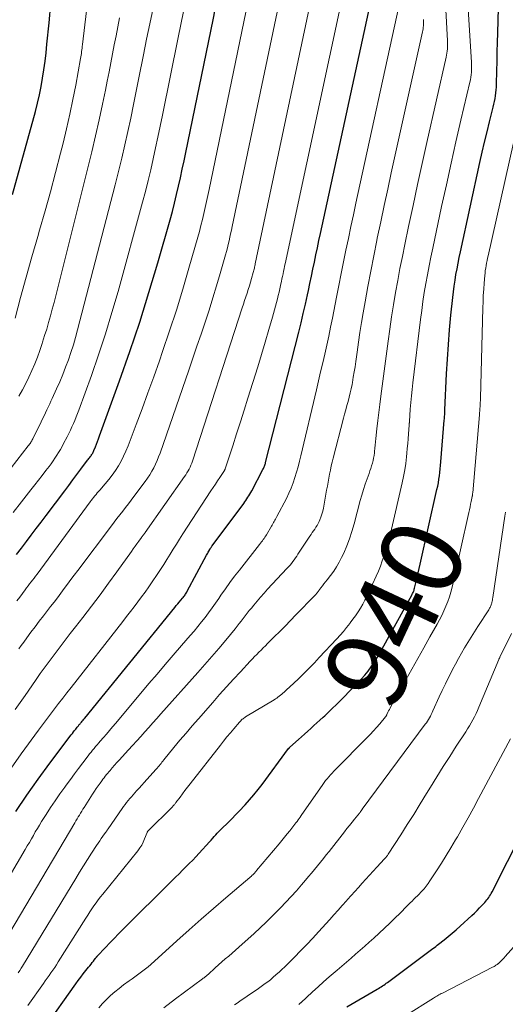
# Model space of a CAD drawing. Units: feet. Extents: x 1935000 to 1940044, y 579997 to 585010.
# Drawn here: x 1936181 to 1936301, y 581235 to 581477 of the extents above; entities that cross this region are included whole.
import ezdxf
from ezdxf.enums import TextEntityAlignment as Align

# ---------------------------------------------------------------- set-up
doc = ezdxf.new("R2010")
doc.units = ezdxf.units.FT
doc.header["$LTSCALE"] = 100
doc.header["$MEASUREMENT"] = 0
for name, color, linetype, lineweight in [('CONTOUR INDEX', 32, 'Continuous', 25), ('CONTOUR INDEX LABEL', 7, 'Continuous', 15), ('CONTOUR INTERMEDIATE', 40, 'Continuous', 15)]:
    doc.layers.add(name, color=color, linetype=linetype, lineweight=lineweight)
doc.styles.add('slant', font='romans.shx', dxfattribs={"oblique": 14.999978})

msp = doc.modelspace()

# ---------------------------------------------------------------- linework, layer by layer
at = {"layer": 'CONTOUR INDEX', "flags": 128}
for points, elevation in [([(1936180.5, 581282.4), (1936183.19, 581286.39), (1936185.99, 581290.32), (1936188.85, 581294.2), (1936194.14, 581301.17), (1936194.41, 581301.53), (1936194.69, 581301.89), (1936194.97, 581302.25), (1936195.24, 581302.6), (1936195.6, 581303.07), (1936195.7, 581303.19), (1936195.8, 581303.32), (1936195.9, 581303.44), (1936196, 581303.56), (1936196.11, 581303.69), (1936196.21, 581303.81), (1936196.31, 581303.93), (1936196.42, 581304.05), (1936196.62, 581304.29), (1936196.83, 581304.53), (1936197.03, 581304.77), (1936197.23, 581305.01), (1936197.44, 581305.25), (1936219.56, 581332.47), (1936219.93, 581332.92), (1936220.29, 581333.36), (1936220.66, 581333.8), (1936221.03, 581334.25), (1936221.44, 581334.72), (1936221.61, 581334.92), (1936221.77, 581335.13), (1936221.93, 581335.34), (1936222.09, 581335.55), (1936222.23, 581335.77), (1936222.38, 581335.99), (1936222.51, 581336.22), (1936222.64, 581336.44), (1936227.38, 581345.28), (1936227.52, 581345.55), (1936227.66, 581345.81), (1936227.81, 581346.08), (1936227.95, 581346.34), (1936228.15, 581346.7), (1936228.19, 581346.78), (1936228.24, 581346.86), (1936228.29, 581346.94), (1936228.34, 581347.02), (1936228.4, 581347.12), (1936228.48, 581347.24), (1936228.56, 581347.37), (1936228.65, 581347.49), (1936228.74, 581347.61), (1936236.5, 581358.01), (1936236.77, 581358.38), (1936237.04, 581358.76), (1936237.3, 581359.14), (1936237.55, 581359.53), (1936237.79, 581359.93), (1936238.03, 581360.33), (1936238.25, 581360.73), (1936238.47, 581361.14), (1936241.24, 581366.37), (1936241.35, 581366.57), (1936241.44, 581366.78), (1936241.53, 581366.99), (1936241.62, 581367.2), (1936241.7, 581367.42), (1936241.77, 581367.64), (1936241.84, 581367.86), (1936241.9, 581368.08), (1936250.03, 581400.08), (1936250.59, 581402.35), (1936251.14, 581404.64), (1936251.67, 581406.93), (1936252.18, 581409.22), (1936252.42, 581410.31), (1936252.79, 581412.06), (1936253.17, 581413.81), (1936253.53, 581415.57), (1936253.89, 581417.32), (1936254.26, 581419.08), (1936254.62, 581420.83), (1936254.99, 581422.59), (1936255.37, 581424.34), (1936268.77, 581486.25)], 920), ([(1936187.51, 581229.06), (1936195.26, 581240.07), (1936195.86, 581240.89), (1936196.46, 581241.7), (1936197.09, 581242.5), (1936197.73, 581243.29), (1936198.41, 581244.11), (1936198.71, 581244.48), (1936199.01, 581244.86), (1936199.3, 581245.24), (1936199.59, 581245.62), (1936200.05, 581246.22), (1936200.11, 581246.3), (1936200.17, 581246.39), (1936200.23, 581246.47), (1936200.29, 581246.55), (1936200.35, 581246.63), (1936200.41, 581246.7), (1936200.47, 581246.78), (1936200.54, 581246.85), (1936202.53, 581248.96), (1936203.59, 581250.08), (1936204.67, 581251.2), (1936205.75, 581252.3), (1936206.84, 581253.4), (1936218.94, 581265.43), (1936219.78, 581266.26), (1936220.62, 581267.09), (1936221.46, 581267.92), (1936222.31, 581268.74), (1936223.14, 581269.56), (1936223.97, 581270.4), (1936224.78, 581271.26), (1936225.58, 581272.12), (1936228.13, 581274.94), (1936228.5, 581275.36), (1936228.88, 581275.78), (1936229.25, 581276.2), (1936229.63, 581276.63), (1936230, 581277.05), (1936230.39, 581277.46), (1936230.78, 581277.86), (1936231.19, 581278.26), (1936232.51, 581279.52), (1936233.57, 581280.55), (1936234.61, 581281.6), (1936235.64, 581282.66), (1936236.65, 581283.74), (1936236.87, 581283.98), (1936237.96, 581285.2), (1936239.02, 581286.45), (1936240.05, 581287.73), (1936241.04, 581289.03), (1936247.54, 581297.82), (1936247.58, 581297.86), (1936247.61, 581297.91), (1936247.65, 581297.95), (1936247.69, 581297.99), (1936247.73, 581298.04), (1936247.77, 581298.08), (1936247.81, 581298.11), (1936247.85, 581298.15), (1936249.96, 581300.03), (1936250.72, 581300.71), (1936251.48, 581301.39), (1936252.23, 581302.08), (1936252.99, 581302.76), (1936253.74, 581303.45), (1936254.49, 581304.14), (1936255.24, 581304.83), (1936256, 581305.51), (1936256.41, 581305.89), (1936257.09, 581306.53), (1936257.77, 581307.17), (1936258.44, 581307.82), (1936259.1, 581308.47), (1936264.52, 581313.93), (1936265.4, 581314.87), (1936266.26, 581315.84), (1936267.06, 581316.85), (1936267.83, 581317.9), (1936268.55, 581318.97), (1936269.25, 581320.06), (1936269.92, 581321.18), (1936270.56, 581322.3), (1936277.81, 581335.5), (1936277.91, 581335.7), (1936278.01, 581335.9), (1936278.11, 581336.11), (1936278.2, 581336.32), (1936278.28, 581336.53), (1936278.35, 581336.74), (1936278.42, 581336.96), (1936278.47, 581337.18), (1936278.89, 581338.85), (1936279.15, 581339.91), (1936279.4, 581340.97), (1936279.65, 581342.03), (1936279.89, 581343.1), (1936283.99, 581361.42), (1936284.17, 581362.26), (1936284.33, 581363.11), (1936284.47, 581363.96), (1936284.59, 581364.81), (1936284.7, 581365.66), (1936284.79, 581366.52), (1936284.88, 581367.38), (1936284.95, 581368.24), (1936285.79, 581378.51), (1936285.81, 581378.82), (1936285.84, 581379.13), (1936285.86, 581379.45), (1936285.89, 581379.76), (1936285.91, 581380.07), (1936285.93, 581380.38), (1936285.95, 581380.7), (1936285.96, 581381.01), (1936286.37, 581389.84), (1936286.57, 581393.45), (1936286.8, 581397.05), (1936287.1, 581400.65), (1936287.43, 581404.24), (1936287.87, 581408.6), (1936288.03, 581410.01), (1936288.21, 581411.42), (1936288.42, 581412.82), (1936288.66, 581414.22), (1936288.91, 581415.62), (1936289.18, 581417.01), (1936289.46, 581418.4), (1936289.76, 581419.79), (1936294.54, 581441.74), (1936295.1, 581444.26), (1936295.68, 581446.77), (1936296.28, 581449.27), (1936296.9, 581451.76), (1936297.82, 581455.37), (1936297.99, 581456.06), (1936298.14, 581456.76), (1936298.27, 581457.46), (1936298.39, 581458.17), (1936298.48, 581458.88), (1936298.55, 581459.59), (1936298.6, 581460.3), (1936298.63, 581461.02), (1936298.7, 581464.26), (1936298.76, 581466.59), (1936298.81, 581468.93), (1936298.87, 581471.26), (1936298.93, 581473.6), (1936299.17, 581482.81)], 940), ([(1936179.69, 581433.93), (1936185.32, 581454.3), (1936185.84, 581456.32), (1936186.32, 581458.36), (1936186.73, 581460.42), (1936187.1, 581462.48), (1936187.41, 581464.55), (1936187.69, 581466.63), (1936187.94, 581468.71), (1936188.16, 581470.79), (1936188.67, 581476.1), (1936189.12, 581480.84)], 880), ([(1936180.66, 581345.47), (1936181.88, 581347.06), (1936183.1, 581348.65), (1936184.32, 581350.24), (1936185.54, 581351.84), (1936186.75, 581353.44), (1936187.96, 581355.04), (1936192.54, 581361.15), (1936193.53, 581362.47), (1936194.51, 581363.79), (1936195.5, 581365.1), (1936196.49, 581366.41), (1936198.16, 581368.65), (1936198.31, 581368.84), (1936198.46, 581369.04), (1936198.62, 581369.23), (1936198.77, 581369.43), (1936198.79, 581369.46), (1936198.93, 581369.64), (1936199.06, 581369.82), (1936199.19, 581370.01), (1936199.31, 581370.21), (1936199.42, 581370.41), (1936199.53, 581370.61), (1936199.62, 581370.81), (1936199.71, 581371.02), (1936200.07, 581371.93), (1936200.33, 581372.6), (1936200.59, 581373.26), (1936200.84, 581373.93), (1936201.09, 581374.6), (1936206.01, 581388.16), (1936208.53, 581395.34), (1936210.96, 581402.56), (1936213.23, 581409.83), (1936215.4, 581417.13), (1936218.41, 581427.7), (1936218.98, 581429.75), (1936219.52, 581431.8), (1936220.02, 581433.87), (1936220.5, 581435.94), (1936220.95, 581438.01), (1936221.4, 581440.09), (1936221.84, 581442.17), (1936222.27, 581444.25), (1936228.97, 581476.77), (1936229.51, 581479.3)], 900), ([(1936261.83, 581234.38), (1936269.33, 581238.74), (1936269.65, 581238.93), (1936269.97, 581239.12), (1936270.29, 581239.32), (1936270.6, 581239.52), (1936270.91, 581239.73), (1936271.22, 581239.95), (1936271.52, 581240.16), (1936271.82, 581240.38), (1936281.64, 581247.7), (1936281.98, 581247.96), (1936282.32, 581248.21), (1936282.66, 581248.47), (1936283.01, 581248.72), (1936283.35, 581248.98), (1936283.69, 581249.24), (1936284.03, 581249.5), (1936284.37, 581249.76), (1936285.74, 581250.83), (1936286.75, 581251.64), (1936287.75, 581252.46), (1936288.73, 581253.31), (1936289.69, 581254.17), (1936292.59, 581256.82), (1936293.23, 581257.43), (1936293.86, 581258.04), (1936294.47, 581258.67), (1936295.08, 581259.32), (1936295.74, 581260.05), (1936296, 581260.34), (1936296.25, 581260.64), (1936296.48, 581260.95), (1936296.71, 581261.26), (1936296.93, 581261.59), (1936297.14, 581261.92), (1936297.33, 581262.25), (1936297.51, 581262.6), (1936305.07, 581277.55)], 960)]:
    msp.add_lwpolyline(points, dxfattribs=dict(at, elevation=elevation))
at = {"layer": 'CONTOUR INTERMEDIATE', "flags": 128}
for points, elevation in [([(1936183.48, 581234.69), (1936187.29, 581240.11), (1936187.76, 581240.77), (1936188.22, 581241.43), (1936188.69, 581242.08), (1936189.15, 581242.74), (1936189.61, 581243.4), (1936190.07, 581244.07), (1936190.51, 581244.74), (1936190.94, 581245.42), (1936197.68, 581256.15), (1936198.17, 581256.92), (1936198.66, 581257.68), (1936199.18, 581258.44), (1936199.69, 581259.18), (1936200.23, 581259.92), (1936200.77, 581260.65), (1936201.32, 581261.37), (1936201.89, 581262.09), (1936210.48, 581272.71), (1936210.99, 581273.4), (1936211.44, 581274.11), (1936211.83, 581274.86), (1936212.17, 581275.64), (1936212.77, 581277.2), (1936212.78, 581277.22), (1936212.79, 581277.24), (1936212.8, 581277.26), (1936212.8, 581277.28), (1936212.85, 581277.4), (1936212.89, 581277.44), (1936218.97, 581283.51), (1936219.09, 581283.64), (1936219.21, 581283.76), (1936219.32, 581283.89), (1936219.43, 581284.02), (1936219.54, 581284.15), (1936219.65, 581284.28), (1936219.75, 581284.42), (1936219.86, 581284.56), (1936220.86, 581285.91), (1936221.47, 581286.72), (1936222.08, 581287.52), (1936222.7, 581288.33), (1936223.32, 581289.13), (1936230.77, 581298.62), (1936231.58, 581299.65), (1936232.4, 581300.67), (1936233.23, 581301.68), (1936234.07, 581302.69), (1936235.44, 581304.3), (1936235.6, 581304.49), (1936235.78, 581304.67), (1936235.96, 581304.84), (1936236.15, 581305.01), (1936236.35, 581305.16), (1936236.56, 581305.31), (1936236.77, 581305.45), (1936236.98, 581305.58), (1936243.97, 581309.81), (1936244.29, 581310.01), (1936244.62, 581310.22), (1936244.93, 581310.44), (1936245.24, 581310.67), (1936245.55, 581310.9), (1936245.85, 581311.14), (1936246.14, 581311.39), (1936246.43, 581311.64), (1936246.77, 581311.96), (1936247.22, 581312.37), (1936247.68, 581312.79), (1936248.12, 581313.21), (1936248.57, 581313.64), (1936250.18, 581315.2), (1936251.43, 581316.41), (1936252.65, 581317.64), (1936253.86, 581318.89), (1936255.06, 581320.16), (1936259.37, 581324.79), (1936260.19, 581325.7), (1936260.99, 581326.61), (1936261.77, 581327.55), (1936262.54, 581328.5), (1936262.67, 581328.67), (1936263.34, 581329.56), (1936263.99, 581330.46), (1936264.6, 581331.39), (1936265.2, 581332.33), (1936265.76, 581333.28), (1936266.3, 581334.26), (1936266.81, 581335.25), (1936267.28, 581336.25), (1936269.07, 581340.18), (1936269.61, 581341.41), (1936270.11, 581342.65), (1936270.56, 581343.91), (1936270.99, 581345.18), (1936271.38, 581346.42), (1936271.58, 581347.08), (1936271.78, 581347.74), (1936271.97, 581348.4), (1936272.15, 581349.06), (1936272.33, 581349.73), (1936272.5, 581350.39), (1936272.66, 581351.06), (1936272.82, 581351.73), (1936275.43, 581363.06), (1936275.76, 581364.65), (1936276.06, 581366.25), (1936276.3, 581367.86), (1936276.49, 581369.47), (1936276.58, 581370.34), (1936276.7, 581371.52), (1936276.81, 581372.71), (1936276.91, 581373.9), (1936277, 581375.09), (1936277.16, 581377.24), (1936277.17, 581377.35), (1936277.18, 581377.47), (1936277.19, 581377.59), (1936277.19, 581377.7), (1936277.2, 581377.82), (1936277.21, 581377.94), (1936277.22, 581378.05), (1936277.23, 581378.17), (1936277.44, 581381.18), (1936277.57, 581382.8), (1936277.71, 581384.42), (1936277.88, 581386.04), (1936278.06, 581387.66), (1936279.95, 581403.24), (1936280.23, 581405.44), (1936280.54, 581407.64), (1936280.88, 581409.83), (1936281.25, 581412.01), (1936281.64, 581414.19), (1936282.05, 581416.37), (1936282.49, 581418.54), (1936282.94, 581420.71), (1936285.14, 581430.98), (1936286.29, 581436.27), (1936287.46, 581441.56), (1936288.66, 581446.85), (1936289.88, 581452.12), (1936292.06, 581461.45), (1936292.19, 581462.06), (1936292.3, 581462.68), (1936292.38, 581463.3), (1936292.45, 581463.92), (1936292.49, 581464.55), (1936292.51, 581465.17), (1936292.5, 581465.8), (1936292.48, 581466.42), (1936290.73, 581493.91)], 936), ([(1936178.8, 581292.22), (1936181.84, 581296.5), (1936186.06, 581302.31), (1936187.04, 581303.64), (1936188.02, 581304.97), (1936189.02, 581306.29), (1936190.03, 581307.6), (1936191.04, 581308.91), (1936192.05, 581310.22), (1936193.07, 581311.52), (1936194.09, 581312.83), (1936206.81, 581329.06), (1936207.74, 581330.25), (1936208.67, 581331.45), (1936209.6, 581332.64), (1936210.52, 581333.84), (1936211.43, 581335.05), (1936212.33, 581336.27), (1936213.2, 581337.51), (1936214.05, 581338.76), (1936215.24, 581340.55), (1936216.05, 581341.79), (1936216.85, 581343.03), (1936217.64, 581344.28), (1936218.42, 581345.54), (1936219.19, 581346.79), (1936219.98, 581348.05), (1936220.77, 581349.29), (1936221.57, 581350.54), (1936228.46, 581361.14), (1936229, 581361.96), (1936229.54, 581362.78), (1936230.08, 581363.59), (1936230.63, 581364.39), (1936231.64, 581365.86), (1936231.69, 581365.93), (1936231.73, 581366.01), (1936231.78, 581366.08), (1936231.82, 581366.16), (1936231.85, 581366.24), (1936231.89, 581366.32), (1936231.92, 581366.41), (1936231.95, 581366.49), (1936233.8, 581372.18), (1936234.74, 581375.11), (1936235.68, 581378.04), (1936236.62, 581380.97), (1936237.55, 581383.91), (1936239.96, 581391.58), (1936240.9, 581394.62), (1936241.81, 581397.66), (1936242.69, 581400.72), (1936243.54, 581403.78), (1936244.77, 581408.3), (1936244.98, 581409.1), (1936245.19, 581409.91), (1936245.38, 581410.72), (1936245.56, 581411.54), (1936245.64, 581411.92), (1936245.78, 581412.54), (1936245.91, 581413.17), (1936246.04, 581413.79), (1936246.17, 581414.41), (1936246.3, 581415.04), (1936246.43, 581415.66), (1936246.56, 581416.28), (1936246.69, 581416.9), (1936262.94, 581492.49)], 916), ([(1936180.33, 581403.55), (1936181.68, 581408.57), (1936183.06, 581413.58), (1936184.46, 581418.59), (1936185.9, 581423.59), (1936186.34, 581425.13), (1936187.69, 581429.85), (1936189, 581434.58), (1936190.26, 581439.33), (1936191.49, 581444.08), (1936192.11, 581446.5), (1936192.97, 581450.06), (1936193.79, 581453.62), (1936194.53, 581457.2), (1936195.22, 581460.79), (1936196.41, 581467.27), (1936196.48, 581467.7), (1936196.55, 581468.13), (1936196.62, 581468.56), (1936196.68, 581468.99), (1936196.73, 581469.43), (1936196.79, 581469.86), (1936196.84, 581470.29), (1936196.9, 581470.73), (1936199.45, 581492.15)], 884), ([(1936181.13, 581242.75), (1936181.49, 581243.3), (1936181.84, 581243.85), (1936182.19, 581244.41), (1936195.22, 581265.88), (1936196.17, 581267.44), (1936197.14, 581269), (1936198.12, 581270.55), (1936199.11, 581272.09), (1936200.35, 581274.01), (1936200.73, 581274.59), (1936201.12, 581275.16), (1936201.51, 581275.72), (1936201.91, 581276.29), (1936202.55, 581277.17), (1936202.63, 581277.29), (1936202.72, 581277.4), (1936202.8, 581277.52), (1936202.88, 581277.64), (1936202.96, 581277.75), (1936203.04, 581277.87), (1936203.13, 581277.99), (1936203.21, 581278.1), (1936206.63, 581283.06), (1936206.99, 581283.57), (1936207.35, 581284.07), (1936207.73, 581284.56), (1936208.11, 581285.05), (1936208.5, 581285.53), (1936208.9, 581286), (1936209.31, 581286.47), (1936209.72, 581286.93), (1936210.17, 581287.41), (1936210.81, 581288.11), (1936211.44, 581288.81), (1936212.08, 581289.51), (1936212.71, 581290.21), (1936214.99, 581292.74), (1936215.23, 581293.02), (1936215.48, 581293.3), (1936215.72, 581293.59), (1936215.95, 581293.88), (1936216.19, 581294.17), (1936216.42, 581294.45), (1936216.66, 581294.74), (1936216.89, 581295.03), (1936219.36, 581298.06), (1936220.84, 581299.85), (1936222.33, 581301.63), (1936223.84, 581303.4), (1936225.37, 581305.15), (1936228.88, 581309.15), (1936230.56, 581311.06), (1936232.26, 581312.95), (1936233.97, 581314.83), (1936235.7, 581316.7), (1936238.13, 581319.31), (1936238.65, 581319.86), (1936239.17, 581320.41), (1936239.7, 581320.95), (1936240.24, 581321.49), (1936240.77, 581322.02), (1936241.31, 581322.55), (1936241.85, 581323.09), (1936242.39, 581323.62), (1936244.01, 581325.23), (1936245.35, 581326.57), (1936246.69, 581327.92), (1936248.02, 581329.28), (1936249.35, 581330.64), (1936254.02, 581335.45), (1936254.15, 581335.59), (1936254.28, 581335.73), (1936254.4, 581335.88), (1936254.52, 581336.03), (1936254.63, 581336.18), (1936254.75, 581336.33), (1936254.86, 581336.48), (1936254.98, 581336.64), (1936255.48, 581337.32), (1936255.84, 581337.81), (1936256.21, 581338.3), (1936256.59, 581338.78), (1936256.97, 581339.26), (1936257.84, 581340.33), (1936258.61, 581341.37), (1936259.34, 581342.45), (1936259.98, 581343.57), (1936260.56, 581344.73), (1936261.07, 581345.83), (1936261.82, 581347.58), (1936262.51, 581349.35), (1936263.1, 581351.15), (1936263.63, 581352.98), (1936265.15, 581358.76), (1936265.52, 581360.09), (1936265.92, 581361.41), (1936266.35, 581362.72), (1936266.81, 581364.03), (1936267.31, 581365.38), (1936267.53, 581366), (1936267.74, 581366.63), (1936267.94, 581367.26), (1936268.12, 581367.89), (1936268.28, 581368.53), (1936268.42, 581369.18), (1936268.53, 581369.83), (1936268.62, 581370.48), (1936268.65, 581370.76), (1936268.73, 581371.56), (1936268.81, 581372.35), (1936268.9, 581373.15), (1936268.98, 581373.95), (1936269.23, 581376.36), (1936269.45, 581378.36), (1936269.68, 581380.35), (1936269.92, 581382.35), (1936270.18, 581384.34), (1936271.99, 581397.88), (1936272.41, 581400.86), (1936272.85, 581403.85), (1936273.32, 581406.82), (1936273.82, 581409.8), (1936274.35, 581412.77), (1936274.9, 581415.73), (1936275.49, 581418.69), (1936276.09, 581421.64), (1936277.02, 581426.06), (1936278.12, 581431.22), (1936279.23, 581436.38), (1936280.37, 581441.52), (1936281.52, 581446.67), (1936286.25, 581467.64), (1936286.35, 581468.13), (1936286.44, 581468.63), (1936286.5, 581469.13), (1936286.55, 581469.64), (1936286.59, 581470.14), (1936286.6, 581470.65), (1936286.6, 581471.16), (1936286.58, 581471.66), (1936285.4, 581493.11)], 932), ([(1936180.34, 581307.38), (1936182.79, 581310.89), (1936185.35, 581314.54), (1936186.53, 581316.22), (1936187.73, 581317.89), (1936188.94, 581319.55), (1936190.16, 581321.2), (1936191.4, 581322.84), (1936192.64, 581324.48), (1936193.89, 581326.11), (1936195.16, 581327.73), (1936196.96, 581330.02), (1936199.1, 581332.79), (1936201.23, 581335.59), (1936203.31, 581338.41), (1936205.37, 581341.26), (1936208.92, 581346.25), (1936209.37, 581346.87), (1936209.81, 581347.49), (1936210.26, 581348.11), (1936210.71, 581348.73), (1936211.39, 581349.65), (1936211.5, 581349.8), (1936211.61, 581349.96), (1936211.73, 581350.11), (1936211.84, 581350.27), (1936211.96, 581350.42), (1936212.07, 581350.57), (1936212.18, 581350.73), (1936212.29, 581350.88), (1936221.99, 581364.64), (1936222.29, 581365.08), (1936222.57, 581365.53), (1936222.84, 581366), (1936223.09, 581366.47), (1936223.32, 581366.95), (1936223.54, 581367.44), (1936223.73, 581367.93), (1936223.91, 581368.44), (1936236.15, 581406.04), (1936236.44, 581406.94), (1936236.74, 581407.85), (1936237.03, 581408.75), (1936237.32, 581409.65), (1936237.61, 581410.56), (1936237.9, 581411.47), (1936238.17, 581412.38), (1936238.44, 581413.29), (1936238.86, 581414.75), (1936238.93, 581415.02), (1936239, 581415.29), (1936239.06, 581415.55), (1936239.13, 581415.82), (1936239.19, 581416.09), (1936239.25, 581416.36), (1936239.3, 581416.63), (1936239.36, 581416.91), (1936254.75, 581489.72)], 912), ([(1936181.23, 581322.3), (1936181.84, 581323.15), (1936182.45, 581323.99), (1936183.23, 581325.04), (1936184.24, 581326.4), (1936185.26, 581327.75), (1936186.29, 581329.1), (1936187.32, 581330.45), (1936189.06, 581332.69), (1936189.91, 581333.79), (1936190.75, 581334.88), (1936191.58, 581335.99), (1936192.41, 581337.1), (1936193.23, 581338.21), (1936194.06, 581339.32), (1936194.89, 581340.42), (1936195.72, 581341.53), (1936204, 581352.55), (1936204.68, 581353.45), (1936205.37, 581354.35), (1936206.07, 581355.24), (1936206.77, 581356.13), (1936207.48, 581357.02), (1936208.17, 581357.92), (1936208.86, 581358.82), (1936209.54, 581359.73), (1936212.32, 581363.45), (1936212.88, 581364.25), (1936213.42, 581365.07), (1936213.92, 581365.91), (1936214.39, 581366.77), (1936214.82, 581367.65), (1936215.23, 581368.54), (1936215.59, 581369.45), (1936215.94, 581370.37), (1936223, 581390.77), (1936224.02, 581393.71), (1936225.03, 581396.66), (1936226.03, 581399.61), (1936227.03, 581402.56), (1936228, 581405.52), (1936228.94, 581408.49), (1936229.85, 581411.47), (1936230.73, 581414.46), (1936232.04, 581419.07), (1936232.28, 581419.93), (1936232.51, 581420.79), (1936232.72, 581421.66), (1936232.92, 581422.52), (1936233.11, 581423.39), (1936233.3, 581424.26), (1936233.49, 581425.14), (1936233.67, 581426.01), (1936246.15, 581485.4)], 908), ([(1936164.81, 581242.41), (1936182.84, 581273.06), (1936183.34, 581273.91), (1936183.84, 581274.76), (1936184.33, 581275.62), (1936184.82, 581276.48), (1936185.31, 581277.33), (1936185.82, 581278.19), (1936186.33, 581279.03), (1936186.85, 581279.87), (1936187.96, 581281.64), (1936189.06, 581283.34), (1936190.18, 581285.02), (1936191.34, 581286.68), (1936192.52, 581288.32), (1936192.92, 581288.86), (1936193.92, 581290.22), (1936194.93, 581291.58), (1936195.94, 581292.93), (1936196.96, 581294.28), (1936198.3, 581296.04), (1936198.65, 581296.5), (1936199.01, 581296.96), (1936199.38, 581297.42), (1936199.75, 581297.87), (1936200.12, 581298.32), (1936200.5, 581298.76), (1936200.88, 581299.21), (1936201.27, 581299.65), (1936202.03, 581300.51), (1936202.79, 581301.38), (1936203.55, 581302.26), (1936204.31, 581303.14), (1936205.05, 581304.03), (1936213.22, 581313.76), (1936215.21, 581316.11), (1936217.2, 581318.46), (1936219.2, 581320.79), (1936221.22, 581323.12), (1936223.37, 581325.59), (1936224.3, 581326.69), (1936225.22, 581327.79), (1936226.12, 581328.91), (1936227.01, 581330.04), (1936227.87, 581331.19), (1936228.72, 581332.35), (1936229.56, 581333.52), (1936230.38, 581334.7), (1936230.91, 581335.49), (1936232.01, 581337.06), (1936233.12, 581338.61), (1936234.27, 581340.14), (1936235.44, 581341.65), (1936240.42, 581347.98), (1936240.65, 581348.27), (1936240.87, 581348.56), (1936241.09, 581348.84), (1936241.3, 581349.14), (1936241.52, 581349.43), (1936241.72, 581349.73), (1936241.91, 581350.04), (1936242.1, 581350.35), (1936243.31, 581352.41), (1936243.48, 581352.71), (1936243.66, 581353.01), (1936243.83, 581353.31), (1936244.01, 581353.6), (1936244.18, 581353.9), (1936244.35, 581354.2), (1936244.52, 581354.5), (1936244.68, 581354.81), (1936246.99, 581359.26), (1936247.6, 581360.51), (1936248.16, 581361.77), (1936248.65, 581363.06), (1936249.1, 581364.37), (1936249.5, 581365.7), (1936249.88, 581367.03), (1936250.23, 581368.37), (1936250.56, 581369.71), (1936254.39, 581385.91), (1936254.9, 581388.11), (1936255.41, 581390.31), (1936255.92, 581392.52), (1936256.42, 581394.72), (1936256.91, 581396.93), (1936257.38, 581399.13), (1936257.84, 581401.35), (1936258.29, 581403.56), (1936259.3, 581408.67), (1936259.87, 581411.57), (1936260.45, 581414.46), (1936261.03, 581417.35), (1936261.62, 581420.24), (1936262.22, 581423.12), (1936262.82, 581426.01), (1936263.44, 581428.89), (1936264.06, 581431.78), (1936274.6, 581480.04)], 924), ([(1936179.36, 581366.74), (1936183.58, 581372.15), (1936183.73, 581372.35), (1936183.89, 581372.56), (1936184.03, 581372.77), (1936184.17, 581372.99), (1936184.31, 581373.21), (1936184.43, 581373.44), (1936184.56, 581373.66), (1936184.67, 581373.89), (1936186.72, 581378.1), (1936187.08, 581378.83), (1936187.44, 581379.57), (1936187.79, 581380.3), (1936188.15, 581381.03), (1936188.22, 581381.17), (1936188.53, 581381.83), (1936188.85, 581382.49), (1936189.15, 581383.16), (1936189.46, 581383.82), (1936190.52, 581386.15), (1936191.3, 581387.92), (1936192.05, 581389.7), (1936192.75, 581391.49), (1936193.43, 581393.3), (1936194.05, 581395.13), (1936194.65, 581396.96), (1936195.19, 581398.81), (1936195.7, 581400.67), (1936204.94, 581436.26), (1936205.76, 581439.53), (1936206.56, 581442.8), (1936207.32, 581446.09), (1936208.05, 581449.38), (1936208.75, 581452.68), (1936209.44, 581455.98), (1936210.12, 581459.28), (1936210.78, 581462.58), (1936211.89, 581468.21), (1936212.66, 581472.03), (1936213.44, 581475.84), (1936214.23, 581479.65)], 892), ([(1936180.79, 581334.07), (1936181.47, 581335), (1936182.16, 581335.92), (1936182.82, 581336.8), (1936183.18, 581337.29), (1936183.55, 581337.77), (1936183.91, 581338.25), (1936184.28, 581338.74), (1936184.64, 581339.22), (1936185.01, 581339.71), (1936185.37, 581340.2), (1936185.73, 581340.68), (1936198.77, 581358.38), (1936199.05, 581358.76), (1936199.34, 581359.13), (1936199.63, 581359.5), (1936199.93, 581359.87), (1936200.23, 581360.23), (1936200.54, 581360.6), (1936200.84, 581360.95), (1936201.15, 581361.31), (1936202.5, 581362.83), (1936203.37, 581363.88), (1936204.21, 581364.96), (1936204.98, 581366.09), (1936205.72, 581367.24), (1936206.38, 581368.44), (1936207.01, 581369.65), (1936207.57, 581370.89), (1936208.09, 581372.16), (1936210.08, 581377.39), (1936211.55, 581381.28), (1936212.99, 581385.19), (1936214.4, 581389.11), (1936215.78, 581393.04), (1936216.58, 581395.32), (1936218.3, 581400.41), (1936219.97, 581405.52), (1936221.54, 581410.66), (1936223.06, 581415.81), (1936225.23, 581423.39), (1936225.63, 581424.84), (1936226.01, 581426.3), (1936226.37, 581427.76), (1936226.71, 581429.23), (1936227.03, 581430.7), (1936227.35, 581432.17), (1936227.67, 581433.65), (1936227.98, 581435.12), (1936237.55, 581481.09)], 904), ([(1936173.49, 581243.41), (1936195, 581279.61), (1936195.28, 581280.08), (1936195.56, 581280.55), (1936195.85, 581281.03), (1936196.13, 581281.5), (1936196.42, 581281.97), (1936196.71, 581282.44), (1936197, 581282.91), (1936197.3, 581283.37), (1936199.39, 581286.64), (1936199.83, 581287.32), (1936200.28, 581288), (1936200.75, 581288.68), (1936201.22, 581289.34), (1936201.61, 581289.89), (1936201.9, 581290.28), (1936202.19, 581290.66), (1936202.49, 581291.03), (1936202.8, 581291.41), (1936203.66, 581292.41), (1936204.22, 581293.07), (1936204.79, 581293.72), (1936205.37, 581294.36), (1936205.94, 581295), (1936208.21, 581297.49), (1936209.21, 581298.59), (1936210.21, 581299.7), (1936211.21, 581300.8), (1936212.2, 581301.91), (1936213.19, 581303.02), (1936214.18, 581304.13), (1936215.18, 581305.24), (1936216.17, 581306.35), (1936225.23, 581316.49), (1936226.97, 581318.45), (1936228.69, 581320.43), (1936230.39, 581322.43), (1936232.08, 581324.45), (1936234.41, 581327.25), (1936234.92, 581327.87), (1936235.42, 581328.5), (1936235.91, 581329.14), (1936236.4, 581329.79), (1936236.88, 581330.43), (1936237.38, 581331.07), (1936237.88, 581331.7), (1936238.39, 581332.33), (1936239, 581333.07), (1936239.83, 581334.06), (1936240.67, 581335.03), (1936241.52, 581335.99), (1936242.39, 581336.94), (1936247.14, 581342.03), (1936247.52, 581342.44), (1936247.88, 581342.86), (1936248.23, 581343.29), (1936248.57, 581343.73), (1936248.9, 581344.18), (1936249.22, 581344.63), (1936249.53, 581345.09), (1936249.84, 581345.55), (1936252.74, 581349.96), (1936253.04, 581350.41), (1936253.34, 581350.85), (1936253.65, 581351.3), (1936253.96, 581351.74), (1936254.26, 581352.18), (1936254.54, 581352.64), (1936254.79, 581353.11), (1936255.02, 581353.6), (1936255.19, 581353.99), (1936255.47, 581354.69), (1936255.72, 581355.4), (1936255.91, 581356.13), (1936256.07, 581356.86), (1936256.88, 581361.27), (1936257.06, 581362.26), (1936257.25, 581363.25), (1936257.43, 581364.25), (1936257.6, 581365.24), (1936257.79, 581366.23), (1936258, 581367.22), (1936258.23, 581368.2), (1936258.47, 581369.18), (1936261.01, 581378.95), (1936261.28, 581379.99), (1936261.56, 581381.02), (1936261.85, 581382.06), (1936262.14, 581383.09), (1936262.42, 581384.12), (1936262.68, 581385.16), (1936262.91, 581386.21), (1936263.12, 581387.26), (1936263.2, 581387.73), (1936263.43, 581389.02), (1936263.65, 581390.31), (1936263.85, 581391.61), (1936264.03, 581392.91), (1936264.35, 581395.17), (1936264.7, 581397.6), (1936265.06, 581400.02), (1936265.45, 581402.44), (1936265.87, 581404.86), (1936266.34, 581407.56), (1936267.02, 581411.33), (1936267.72, 581415.09), (1936268.46, 581418.85), (1936269.21, 581422.6), (1936269.33, 581423.15), (1936270.17, 581427.17), (1936271.02, 581431.19), (1936271.89, 581435.21), (1936272.77, 581439.22), (1936280.43, 581473.83), (1936280.5, 581474.21), (1936280.57, 581474.59), (1936280.62, 581474.98), (1936280.65, 581475.36), (1936280.67, 581475.75), (1936280.69, 581476.13), (1936280.68, 581476.52), (1936280.67, 581476.91)], 928), ([(1936179.84, 581355.81), (1936181.91, 581358.45), (1936184.24, 581361.4), (1936185.16, 581362.57), (1936186.07, 581363.74), (1936186.98, 581364.91), (1936187.88, 581366.08), (1936188.67, 581367.11), (1936189.17, 581367.78), (1936189.66, 581368.46), (1936190.13, 581369.14), (1936190.6, 581369.84), (1936191.04, 581370.54), (1936191.47, 581371.26), (1936191.88, 581371.99), (1936192.27, 581372.72), (1936193.14, 581374.41), (1936193.54, 581375.2), (1936193.93, 581376), (1936194.31, 581376.81), (1936194.67, 581377.62), (1936195.02, 581378.43), (1936195.36, 581379.26), (1936195.68, 581380.08), (1936195.99, 581380.92), (1936199.07, 581389.44), (1936200.85, 581394.56), (1936202.55, 581399.7), (1936204.13, 581404.88), (1936205.63, 581410.09), (1936211.65, 581431.99), (1936212.36, 581434.64), (1936213.03, 581437.3), (1936213.67, 581439.97), (1936214.28, 581442.65), (1936214.86, 581445.33), (1936215.43, 581448.01), (1936215.99, 581450.7), (1936216.54, 581453.39), (1936220.41, 581472.48), (1936221.07, 581475.66), (1936221.75, 581478.83)], 896), ([(1936181.28, 581384.33), (1936182.13, 581385.89), (1936182.94, 581387.46), (1936183.71, 581389.06), (1936184.46, 581390.67), (1936185.15, 581392.3), (1936185.81, 581393.94), (1936186.41, 581395.61), (1936186.98, 581397.28), (1936187.1, 581397.63), (1936187.6, 581399.25), (1936188.1, 581400.86), (1936188.57, 581402.49), (1936189.03, 581404.12), (1936189.48, 581405.75), (1936189.92, 581407.39), (1936190.34, 581409.02), (1936190.76, 581410.66), (1936198.23, 581440.47), (1936199.18, 581444.37), (1936200.1, 581448.28), (1936200.98, 581452.2), (1936201.81, 581456.12), (1936202.53, 581459.56), (1936202.98, 581461.77), (1936203.43, 581463.99), (1936203.86, 581466.21), (1936204.29, 581468.42), (1936204.71, 581470.65), (1936205.13, 581472.87), (1936205.54, 581475.09), (1936205.95, 581477.31)], 888), ([(1936200.88, 581234.15), (1936201.82, 581235.18), (1936202.78, 581236.18), (1936203.78, 581237.14), (1936204.82, 581238.07), (1936205.9, 581238.93), (1936207.01, 581239.77), (1936208.4, 581240.76), (1936209.08, 581241.24), (1936209.75, 581241.72), (1936210.42, 581242.21), (1936211.09, 581242.7), (1936211.75, 581243.2), (1936212.39, 581243.71), (1936213.03, 581244.24), (1936213.65, 581244.79), (1936220.09, 581250.61), (1936223.07, 581253.28), (1936226.06, 581255.92), (1936229.08, 581258.55), (1936232.11, 581261.15), (1936237.99, 581266.15), (1936238.1, 581266.24), (1936238.2, 581266.33), (1936238.31, 581266.42), (1936238.42, 581266.51), (1936238.52, 581266.61), (1936238.62, 581266.7), (1936238.73, 581266.8), (1936238.83, 581266.9), (1936238.97, 581267.04), (1936239.06, 581267.14), (1936239.16, 581267.24), (1936239.25, 581267.34), (1936239.33, 581267.44), (1936239.42, 581267.54), (1936239.51, 581267.64), (1936239.6, 581267.74), (1936239.68, 581267.84), (1936245.2, 581274.46), (1936245.86, 581275.25), (1936246.51, 581276.05), (1936247.16, 581276.84), (1936247.8, 581277.64), (1936248.54, 581278.56), (1936248.81, 581278.9), (1936249.08, 581279.25), (1936249.34, 581279.59), (1936249.6, 581279.94), (1936249.85, 581280.29), (1936250.1, 581280.64), (1936250.35, 581281), (1936250.6, 581281.35), (1936255.91, 581288.96), (1936256.26, 581289.45), (1936256.63, 581289.94), (1936257.01, 581290.41), (1936257.41, 581290.88), (1936257.81, 581291.34), (1936258.22, 581291.79), (1936258.64, 581292.23), (1936259.07, 581292.67), (1936266.79, 581300.44), (1936267.6, 581301.29), (1936268.4, 581302.14), (1936269.17, 581303.02), (1936269.93, 581303.92), (1936271.31, 581305.59), (1936271.37, 581305.66), (1936271.42, 581305.73), (1936271.47, 581305.8), (1936271.51, 581305.88), (1936271.56, 581305.95), (1936271.6, 581306.03), (1936271.64, 581306.11), (1936271.68, 581306.19), (1936271.94, 581306.73), (1936272.12, 581307.08), (1936272.29, 581307.43), (1936272.48, 581307.77), (1936272.66, 581308.12), (1936276.31, 581314.67), (1936277.78, 581317.32), (1936279.26, 581319.96), (1936280.75, 581322.6), (1936282.25, 581325.24), (1936284.03, 581328.37), (1936284.61, 581329.45), (1936285.18, 581330.54), (1936285.7, 581331.65), (1936286.2, 581332.77), (1936286.64, 581333.92), (1936287.05, 581335.08), (1936287.39, 581336.25), (1936287.69, 581337.45), (1936291.82, 581355.77), (1936291.97, 581356.46), (1936292.12, 581357.16), (1936292.26, 581357.85), (1936292.4, 581358.54), (1936292.64, 581359.71), (1936292.66, 581359.82), (1936292.68, 581359.93), (1936292.7, 581360.04), (1936292.71, 581360.15), (1936292.73, 581360.26), (1936292.74, 581360.37), (1936292.75, 581360.48), (1936292.76, 581360.59), (1936294.41, 581379.79), (1936294.45, 581380.29), (1936294.5, 581380.8), (1936294.54, 581381.31), (1936294.58, 581381.81), (1936294.61, 581382.32), (1936294.64, 581382.83), (1936294.66, 581383.34), (1936294.68, 581383.85), (1936295.25, 581406.04), (1936295.3, 581407.57), (1936295.37, 581409.1), (1936295.47, 581410.63), (1936295.58, 581412.16), (1936295.74, 581413.97), (1936295.8, 581414.59), (1936295.87, 581415.21), (1936295.96, 581415.82), (1936296.06, 581416.43), (1936296.17, 581417.04), (1936296.29, 581417.65), (1936296.42, 581418.25), (1936296.55, 581418.86), (1936302.77, 581446.63)], 944), ([(1936216.9, 581234.15), (1936219.77, 581236.36), (1936226.4, 581241.27), (1936226.57, 581241.4), (1936226.75, 581241.53), (1936226.92, 581241.66), (1936227.1, 581241.8), (1936227.27, 581241.93), (1936227.44, 581242.07), (1936227.61, 581242.21), (1936227.77, 581242.36), (1936229.52, 581243.94), (1936230.34, 581244.67), (1936231.16, 581245.41), (1936231.99, 581246.14), (1936232.82, 581246.86), (1936233.66, 581247.59), (1936234.49, 581248.31), (1936235.32, 581249.04), (1936236.14, 581249.77), (1936237.55, 581251.01), (1936239.06, 581252.37), (1936240.56, 581253.76), (1936242.02, 581255.18), (1936243.47, 581256.62), (1936245.51, 581258.69), (1936246.84, 581260.07), (1936248.15, 581261.47), (1936249.44, 581262.89), (1936250.71, 581264.32), (1936251.72, 581265.49), (1936252.46, 581266.36), (1936253.2, 581267.23), (1936253.92, 581268.11), (1936254.64, 581269), (1936255.36, 581269.89), (1936256.07, 581270.78), (1936256.78, 581271.68), (1936257.49, 581272.57), (1936261.26, 581277.37), (1936261.88, 581278.16), (1936262.5, 581278.94), (1936263.13, 581279.72), (1936263.75, 581280.5), (1936264.94, 581281.97), (1936264.98, 581282.02), (1936265.01, 581282.06), (1936265.05, 581282.11), (1936265.09, 581282.15), (1936265.12, 581282.19), (1936265.16, 581282.24), (1936265.19, 581282.28), (1936265.22, 581282.33), (1936265.24, 581282.35), (1936265.28, 581282.41), (1936265.32, 581282.47), (1936265.37, 581282.53), (1936265.41, 581282.59), (1936265.43, 581282.62), (1936265.48, 581282.7), (1936265.53, 581282.77), (1936265.59, 581282.85), (1936265.64, 581282.92), (1936281.12, 581303.79), (1936281.39, 581304.18), (1936281.66, 581304.57), (1936281.91, 581304.97), (1936282.15, 581305.38), (1936282.38, 581305.79), (1936282.6, 581306.21), (1936282.81, 581306.64), (1936283.01, 581307.07), (1936284.56, 581310.5), (1936285.29, 581312.09), (1936286.05, 581313.68), (1936286.82, 581315.25), (1936287.62, 581316.81), (1936287.83, 581317.2), (1936288.54, 581318.55), (1936289.28, 581319.9), (1936290.03, 581321.23), (1936290.79, 581322.56), (1936291.58, 581323.87), (1936292.38, 581325.18), (1936293.19, 581326.48), (1936294.01, 581327.77), (1936296.7, 581331.91), (1936296.82, 581332.1), (1936296.93, 581332.3), (1936297.04, 581332.5), (1936297.15, 581332.7), (1936297.24, 581332.91), (1936297.32, 581333.12), (1936297.39, 581333.34), (1936297.45, 581333.56), (1936297.48, 581333.7), (1936297.55, 581334), (1936297.61, 581334.29), (1936297.66, 581334.59), (1936297.71, 581334.89), (1936300.66, 581354.92), (1936300.8, 581355.85)], 948), ([(1936234.28, 581234.88), (1936234.92, 581235.32), (1936235.56, 581235.76), (1936239.15, 581238.2), (1936239.81, 581238.66), (1936240.47, 581239.13), (1936241.13, 581239.6), (1936241.78, 581240.08), (1936242.42, 581240.56), (1936242.75, 581240.81), (1936243.07, 581241.06), (1936243.38, 581241.33), (1936243.69, 581241.59), (1936244.5, 581242.29), (1936245.21, 581242.92), (1936245.91, 581243.56), (1936246.59, 581244.21), (1936247.26, 581244.87), (1936248.97, 581246.59), (1936250.49, 581248.12), (1936251.98, 581249.67), (1936253.46, 581251.25), (1936254.92, 581252.83), (1936257.63, 581255.81), (1936258.66, 581256.96), (1936259.69, 581258.11), (1936260.71, 581259.26), (1936261.73, 581260.42), (1936261.99, 581260.71), (1936262.88, 581261.72), (1936263.77, 581262.73), (1936264.67, 581263.73), (1936265.57, 581264.73), (1936266.48, 581265.72), (1936267.38, 581266.72), (1936268.3, 581267.71), (1936269.21, 581268.69), (1936271.12, 581270.74), (1936271.24, 581270.87), (1936271.36, 581271.01), (1936271.47, 581271.14), (1936271.58, 581271.28), (1936271.69, 581271.42), (1936271.8, 581271.56), (1936271.9, 581271.7), (1936272, 581271.85), (1936275.07, 581276.6), (1936276.69, 581279.13), (1936278.3, 581281.66), (1936279.88, 581284.22), (1936281.45, 581286.78), (1936282.39, 581288.33), (1936283.95, 581290.86), (1936285.52, 581293.39), (1936287.12, 581295.9), (1936288.74, 581298.39), (1936291.06, 581301.94), (1936291.52, 581302.66), (1936291.97, 581303.39), (1936292.4, 581304.13), (1936292.82, 581304.88), (1936293.21, 581305.63), (1936293.6, 581306.4), (1936293.95, 581307.17), (1936294.29, 581307.96), (1936299.15, 581319.67), (1936299.16, 581319.69), (1936299.17, 581319.71), (1936299.18, 581319.73), (1936299.19, 581319.75), (1936299.22, 581319.83), (1936299.23, 581319.84), (1936299.24, 581319.86), (1936299.25, 581319.88), (1936299.26, 581319.89), (1936299.3, 581319.96), (1936299.31, 581319.97), (1936299.32, 581319.99), (1936299.33, 581320.01), (1936299.34, 581320.02), (1936299.37, 581320.08), (1936299.4, 581320.12), (1936299.42, 581320.17), (1936299.45, 581320.21), (1936299.47, 581320.26), (1936302.31, 581326.12)], 952), ([(1936250.07, 581234.98), (1936250.13, 581235.03), (1936250.18, 581235.08), (1936250.24, 581235.13), (1936250.3, 581235.18), (1936250.36, 581235.23), (1936250.41, 581235.28), (1936250.47, 581235.33), (1936250.52, 581235.38), (1936253.41, 581238.05), (1936254.78, 581239.3), (1936256.15, 581240.53), (1936257.54, 581241.75), (1936258.94, 581242.95), (1936259.49, 581243.41), (1936260.62, 581244.37), (1936261.76, 581245.34), (1936262.89, 581246.32), (1936264.01, 581247.29), (1936265.13, 581248.28), (1936266.25, 581249.27), (1936267.36, 581250.27), (1936268.46, 581251.27), (1936269.78, 581252.48), (1936271.08, 581253.69), (1936272.38, 581254.92), (1936273.65, 581256.16), (1936274.91, 581257.42), (1936276.55, 581259.08), (1936276.99, 581259.52), (1936277.42, 581259.95), (1936277.87, 581260.38), (1936278.31, 581260.8), (1936278.75, 581261.23), (1936279.19, 581261.66), (1936279.62, 581262.1), (1936280.04, 581262.55), (1936280.3, 581262.82), (1936280.83, 581263.41), (1936281.34, 581264.03), (1936281.82, 581264.67), (1936282.27, 581265.33), (1936283.85, 581267.76), (1936285.07, 581269.65), (1936286.26, 581271.56), (1936287.43, 581273.48), (1936288.58, 581275.41), (1936289.01, 581276.16), (1936290.35, 581278.48), (1936291.67, 581280.82), (1936292.96, 581283.17), (1936294.23, 581285.52), (1936302.06, 581300.25)], 956), ([(1936276.37, 581232.26), (1936283.1, 581236.5), (1936283.38, 581236.67), (1936283.65, 581236.84), (1936283.93, 581237), (1936284.2, 581237.16), (1936284.48, 581237.32), (1936284.76, 581237.48), (1936285.04, 581237.63), (1936285.33, 581237.78), (1936297.62, 581244.09), (1936297.84, 581244.21), (1936298.06, 581244.33), (1936298.27, 581244.46), (1936298.48, 581244.6), (1936298.77, 581244.79), (1936298.83, 581244.84), (1936298.89, 581244.88), (1936298.95, 581244.93), (1936299.01, 581244.98), (1936299.54, 581245.48), (1936299.85, 581245.79), (1936300.17, 581246.1), (1936300.47, 581246.42), (1936300.77, 581246.75), (1936305.64, 581252.23)], 964)]:
    msp.add_lwpolyline(points, dxfattribs=dict(at, elevation=elevation))

# ---------------------------------------------------------------- texts
at = {"layer": 'CONTOUR INDEX LABEL', "style": 'slant', "oblique": 15}
msp.add_text('940', height=20, rotation=64.8814, dxfattribs=at).set_placement((1936273.68, 581331.07, 940), align=Align.MIDDLE_CENTER)

doc.saveas('drawing.dxf')
